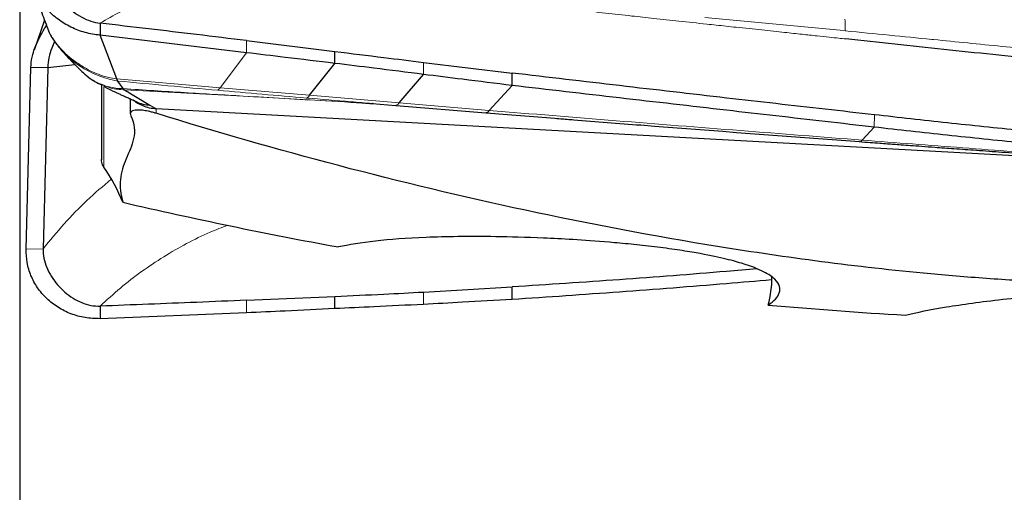
# Model space of a CAD drawing. Units: millimetres. Extents: x 5 to 292, y 5 to 205.
# Drawn here: x 37 to 49, y 75 to 81 of the extents above; entities that cross this region are included whole.
import ezdxf

# ---------------------------------------------------------------- set-up
doc = ezdxf.new("R2010")
doc.units = ezdxf.units.MM
doc.layers.add('DÜNNE_LINIE', color=7, linetype='Continuous')
doc.styles.add('SLDTEXTSTYLE1', font='TXT', dxfattribs={"width": 0.75})
doc.dimstyles.new('SLDDIMSTYLE0', dxfattribs={"dimtxt": 3, "dimasz": 3, "dimexe": 0, "dimexo": 0.0625, "dimgap": 0.75, "dimtad": 1, "dimdec": 3, "dimrnd": 1e-09, "dimzin": 12, "dimdsep": 46, "dimtxsty": 'SLDTEXTSTYLE1', "dimsah": 1, "dimcen": 0.09, "dimadec": 0, "dimazin": 3, "dimtfac": 1, "dimtofl": 0, "dimtmove": 0, "dimatfit": 3, "dimfxl": 1, "dimfrac": 2, "dimtolj": 1, "dimtzin": 12, "dimarcsym": 0})

# ---------------------------------------------------------------- blocks, each defined once
blk = doc.blocks.new('_D')
at = {"layer": 'DÜNNE_LINIE', "color": 7}
for p, q in [((37.125, 133.371), (37.125, 63.97)), ((100.125, 92.943), (100.125, 63.97)), ((37.125, 64.97), (100.125, 64.97))]:
    blk.add_line(p, q, dxfattribs=at)
for points in [[(37.125, 64.97), (40.125, 64.22), (40.125, 65.72)], [(100.125, 64.97), (97.125, 65.72), (97.125, 64.22)]]:
    blk.add_solid(points, dxfattribs=at)
at = {"layer": 'DÜNNE_LINIE', "color": 7, "insert": (66.408, 68.837), "char_height": 3, "attachment_point": 1, "style": 'SLDTEXTSTYLE1'}
blk.add_mtext('63', dxfattribs=at)

msp = doc.modelspace()

# ---------------------------------------------------------------- linework, layer by layer
at = {"color": 7, "linetype": 'Continuous', "lineweight": 30}
for p, q in [((37.4125, 80.5804), (37.2931, 80.2318)), ((38.0592, 80.5431), (38.0579, 80.404)), ((38.2519, 79.8984), (38.0579, 80.404)), ((39.7574, 80.2004), (38.0579, 80.404)), ((37.5725, 80.275), (37.5693, 80.2792)), ((39.7585, 80.3415), (40.7861, 80.2152)), ((40.7853, 80.0773), (40.7861, 80.2152)), ((37.4506, 80.0283), (37.7661, 80.0622)), ((40.4907, 79.7063), (40.7853, 80.0773)), ((41.8149, 80.0888), (42.8445, 79.9647)), ((37.1992, 77.9208), (37.2539, 80.0281)), ((37.4506, 80.0283), (37.3959, 77.921)), ((41.5317, 79.618), (41.814, 79.9489)), ((42.8437, 79.8202), (42.8445, 79.9647)), ((38.1068, 79.8187), (38.0635, 79.8347)), ((38.0749, 79.826), (38.0749, 78.9554)), ((38.265, 79.8719), (38.2519, 79.8984)), ((38.328, 79.7833), (38.265, 79.8719)), ((42.5784, 79.53), (42.8437, 79.8202)), ((38.328, 79.7833), (38.3423, 79.7696)), ((38.3423, 79.7696), (38.6363, 79.5919)), ((38.4095, 79.6613), (38.4095, 79.4897)), ((41.0359, 79.6223), (41.178, 79.6143)), ((41.218, 79.6109), (41.2241, 79.6104)), ((41.2242, 79.6105), (41.2181, 79.611)), ((41.2241, 79.6104), (41.4911, 79.5885)), ((41.4911, 79.5893), (41.4957, 79.5905)), ((51.1181, 78.8711), (38.7103, 79.5471)), ((41.4955, 79.5886), (42.5401, 79.5034)), ((41.8149, 77.4208), (42.8445, 77.4802)), ((42.8437, 77.3334), (42.8445, 77.4802)), ((39.7585, 77.325), (40.7861, 77.3699)), ((40.7853, 77.2278), (40.7861, 77.3699)), ((38.0592, 77.2567), (38.0579, 77.1112)), ((39.7574, 77.1789), (38.0579, 77.1112))]:
    msp.add_line(p, q, dxfattribs=at)
at = {"color": 8, "linetype": 'Continuous', "lineweight": 0}
for p, q in [((46.6547, 80.4612), (45.0807, 80.6117)), ((37.4841, 80.4049), (37.4548, 80.4755)), ((46.7139, 80.4547), (46.6547, 80.4612)), ((39.7585, 80.3415), (39.7574, 80.2004)), ((39.7574, 80.2004), (39.4551, 79.7944)), ((41.814, 79.9489), (41.8149, 80.0888)), ((37.2539, 80.0281), (37.4506, 80.0283)), ((38.2519, 79.8984), (39.4551, 79.7944)), ((38.1016, 78.8714), (38.1016, 79.8046)), ((39.7208, 79.6971), (38.3423, 79.7696)), ((39.4277, 79.764), (39.4551, 79.7944)), ((40.4907, 79.7063), (39.4551, 79.7944)), ((41.5317, 79.618), (40.4907, 79.7063)), ((38.7103, 79.5471), (38.6363, 79.5919)), ((39.7208, 79.6971), (41.0359, 79.6223)), ((41.2339, 79.6097), (41.2242, 79.6105)), ((42.5784, 79.53), (41.5317, 79.618)), ((38.7087, 79.4969), (38.7087, 79.5461)), ((47.0504, 79.3362), (47.0522, 79.4796)), ((46.911, 79.1856), (47.0504, 79.3362)), ((37.3959, 77.921), (37.1992, 77.9208)), ((41.814, 77.2776), (41.8149, 77.4208)), ((39.7585, 77.325), (39.7574, 77.1789))]:
    msp.add_line(p, q, dxfattribs=at)
msp.add_arc((38.4492, 80.9845), 1.1278, 218.98004, 260.59733, dxfattribs=at)
at = {"color": 7, "linetype": 'Continuous', "lineweight": 30}
for centre, major_axis, ratio, start_param, end_param in [((50.2604, 123.0263), (49.9659, -2.0097), 0.9190949, 4.5082524, 4.559558), ((43.337, 77.8752), (2.4926, -0.5605), 0.7108871, 6.2575162, 6.4402126), ((50.2604, 123.0263), (49.9659, -2.0097), 0.9190949, 4.6603845, 4.6923208)]:
    msp.add_ellipse(centre, major_axis=major_axis, ratio=ratio, start_param=start_param, end_param=end_param, dxfattribs=at)
for points, knots in [([(38.0579, 80.404), (37.9993, 80.4123), (37.8834, 80.4287), (37.718, 80.4943), (37.567, 80.5856), (37.4348, 80.7022), (37.3286, 80.8393), (37.2519, 80.9891), (37.2043, 81.1472), (37.2009, 81.2538), (37.1992, 81.3072)], [0, 0, 0, 0, 0.1288098, 0.2549732, 0.3818961, 0.508936, 0.6349034, 0.7585036, 0.8790055, 1, 1, 1, 1]), ([(37.3959, 81.286), (37.3976, 81.2496), (37.4012, 81.1752), (37.4375, 81.0644), (37.4916, 80.956), (37.5629, 80.853), (37.6474, 80.7593), (37.7418, 80.6779), (37.8432, 80.6125), (37.9495, 80.5633), (38.0231, 80.5498), (38.0592, 80.5431)], [0, 0, 0, 0, 0.105152, 0.2151477, 0.3295634, 0.4468297, 0.5648309, 0.6792945, 0.7904909, 0.8973197, 1, 1, 1, 1]), ([(37.254, 80.9975), (37.2623, 80.9761), (37.28, 80.9307), (37.3081, 80.8576), (37.3394, 80.7757), (37.3737, 80.6848), (37.4112, 80.5844), (37.4373, 80.5134), (37.4509, 80.4765)], [0, 0, 0, 0, 0.1294186, 0.2733974, 0.4321722, 0.6060065, 0.7951801, 1, 1, 1, 1]), ([(37.2539, 80.0281), (37.2574, 80.0684), (37.2644, 80.1486), (37.3038, 80.2681), (37.3579, 80.3838), (37.4043, 80.4661), (37.432, 80.5097), (37.4362, 80.5163)], [0, 0, 0, 0, 0.2358392, 0.470039, 0.7092631, 0.9557027, 1, 1, 1, 1]), ([(39.7585, 80.3415), (39.5658, 80.3649), (39.1867, 80.411), (38.6202, 80.4784), (38.2462, 80.5216), (38.0592, 80.5431)], [0, 0, 0, 0, 0.34070901, 0.67035028, 1, 1, 1, 1]), ([(37.4537, 80.4707), (37.4632, 80.4483), (37.4785, 80.4118), (37.5182, 80.3451), (37.5512, 80.3018), (37.574, 80.2721)], [0, 0, 0, 0, 0.3349098, 0.5431274, 1, 1, 1, 1]), ([(37.5308, 80.3316), (37.5192, 80.3063), (37.4911, 80.245), (37.4603, 80.1426), (37.4538, 80.0665), (37.4506, 80.0283)], [0, 0, 0, 0, 0.2607585, 0.6288265, 1, 1, 1, 1]), ([(37.5689, 80.2788), (37.5836, 80.2609), (37.6139, 80.2239), (37.6491, 80.1856), (37.6757, 80.157), (37.6927, 80.1388), (37.7126, 80.1178), (37.7432, 80.0857), (37.7893, 80.0378), (37.8264, 80.0013), (37.8474, 79.9807)], [0, 0, 0, 0, 0.1288403, 0.2663204, 0.343156, 0.4050525, 0.4528863, 0.5789134, 0.7620654, 1, 1, 1, 1]), ([(53.5951, 79.7867), (53.2096, 79.8106), (52.4391, 79.8585), (51.2895, 79.9425), (50.1408, 80.0275), (48.9945, 80.1207), (47.8561, 80.2366), (47.0977, 80.3192), (46.7185, 80.3606)], [0, 0, 0, 0, 0.1667135, 0.3332821, 0.4999699, 0.6667101, 0.8333347, 1, 1, 1, 1]), ([(40.7853, 80.0773), (40.593, 80.1004), (40.2507, 80.1414), (39.9078, 80.1824), (39.7574, 80.2004)], [0, 0, 0, 0, 0.5616529, 1, 1, 1, 1]), ([(40.7861, 80.2152), (40.9755, 80.1918), (41.3187, 80.1495), (41.6613, 80.1075), (41.8149, 80.0888)], [0, 0, 0, 0, 0.5518075, 1, 1, 1, 1]), ([(41.814, 79.9489), (41.6223, 79.9729), (41.2797, 80.0157), (40.9365, 80.0585), (40.7853, 80.0773)], [0, 0, 0, 0, 0.5595646, 1, 1, 1, 1]), ([(37.8471, 79.981), (37.8699, 79.9603), (37.9079, 79.9259), (37.9554, 79.8927), (37.9864, 79.8733), (38.0087, 79.8603), (38.036, 79.8459), (38.0555, 79.8367), (38.0664, 79.8316)], [0, 0, 0, 0, 0.3262896, 0.5437297, 0.617234, 0.7122345, 0.8391557, 1, 1, 1, 1]), ([(42.8437, 79.8202), (42.6518, 79.8442), (42.3089, 79.8871), (41.9654, 79.93), (41.814, 79.9489)], [0, 0, 0, 0, 0.5595251, 1, 1, 1, 1]), ([(47.0522, 79.4796), (46.8616, 79.5011), (46.2897, 79.5656), (45.3038, 79.6777), (44.0926, 79.8174), (43.2606, 79.9156), (42.8445, 79.9647)], [0, 0, 0, 0, 0.1364731, 0.4094212, 0.7046863, 1, 1, 1, 1]), ([(47.0504, 79.3362), (46.8601, 79.3579), (46.2892, 79.4229), (45.3034, 79.5359), (44.0918, 79.6757), (43.2597, 79.772), (42.8437, 79.8202)], [0, 0, 0, 0, 0.1364382, 0.4093173, 0.704639, 1, 1, 1, 1]), ([(38.1053, 79.8146), (38.1066, 79.8125), (38.1093, 79.8084), (38.1187, 79.8014), (38.131, 79.7939), (38.1456, 79.7861), (38.1613, 79.7783), (38.1812, 79.7684), (38.201, 79.7588), (38.2257, 79.7471), (38.2563, 79.7329), (38.2929, 79.7165), (38.3336, 79.6987), (38.3782, 79.6794), (38.4261, 79.6584), (38.4583, 79.6429), (38.4749, 79.635)], [0, 0, 0, 0, 0.0589418, 0.1178244, 0.1701936, 0.2160057, 0.2552647, 0.2888535, 0.326956, 0.372581, 0.4450518, 0.5307465, 0.6296061, 0.7416328, 0.866951, 1, 1, 1, 1]), ([(40.4552, 79.6745), (40.4609, 79.6765), (40.4723, 79.6807), (40.4846, 79.6978), (40.4907, 79.7063)], [0, 0, 0, 0, 0.500001, 1, 1, 1, 1]), ([(38.7103, 79.5471), (38.6843, 79.5499), (38.6323, 79.5554), (38.5582, 79.5802), (38.494, 79.6113), (38.4585, 79.6383), (38.4429, 79.6501)], [0, 0, 0, 0, 0.27084498, 0.54180738, 0.7995052, 1, 1, 1, 1]), ([(38.4751, 79.6353), (38.4763, 79.6346), (38.5009, 79.6197), (38.5556, 79.6021), (38.6094, 79.5953), (38.6363, 79.5919)], [0, 0, 0, 0, 0.0240584, 0.5122491, 1, 1, 1, 1]), ([(41.0359, 79.6235), (41.0629, 79.6219), (41.1238, 79.6183), (41.1844, 79.6134), (41.2181, 79.6107)], [0, 0, 0, 0, 0.4441215, 1, 1, 1, 1]), ([(38.7087, 79.4969), (38.6972, 79.5005), (38.6841, 79.5043), (38.654, 79.5124), (38.6365, 79.5167), (38.5898, 79.5267), (38.5686, 79.5297), (38.519, 79.5356), (38.5007, 79.5355), (38.4539, 79.5333), (38.4384, 79.5279), (38.4057, 79.5083), (38.4055, 79.4897), (38.4158, 79.4688)], [0, 0, 0, 0, 0.03125, 0.03125, 0.0625, 0.0625, 0.125, 0.125, 0.25, 0.25, 0.5, 0.5, 1, 1, 1, 1]), ([(58.0749, 78.511), (57.3433, 78.3445), (56.6025, 78.1936), (55.4593, 77.9921), (55.0723, 77.929), (54.2814, 77.8122), (53.8782, 77.7586), (53.0421, 77.6625), (52.6101, 77.62), (51.9134, 77.5686), (51.6753, 77.5537), (51.1863, 77.53), (50.9335, 77.5212), (50.4148, 77.5112), (50.1553, 77.5102), (49.6361, 77.5165), (49.375, 77.5238), (48.8749, 77.545), (48.6329, 77.5589), (48.1599, 77.5917), (47.9287, 77.6107), (47.2608, 77.6725), (46.8425, 77.7205), (46.0303, 77.8263), (45.6371, 77.8843), (44.4784, 78.0712), (43.7325, 78.2134), (42.2645, 78.5283), (41.5439, 78.7011), (40.1166, 79.0766), (39.4103, 79.2792), (38.7087, 79.4969)], [0, 0, 0, 0, 0.125, 0.125, 0.1875, 0.1875, 0.25, 0.25, 0.3125, 0.3125, 0.34375, 0.34375, 0.375, 0.375, 0.40625, 0.40625, 0.4375, 0.4375, 0.46875, 0.46875, 0.5, 0.5, 0.5625, 0.5625, 0.625, 0.625, 0.75, 0.75, 0.875, 0.875, 1, 1, 1, 1]), ([(42.5416, 79.5035), (42.8082, 79.482), (43.1058, 79.4582), (43.4192, 79.4334), (43.4918, 79.4276), (43.7932, 79.4038), (44.9263, 79.315), (46.0322, 79.2318), (46.8783, 79.1681)], [0, 0, 0, 0, 0.1845881, 0.2060511, 0.2170165, 0.2348069, 0.4145337, 1, 1, 1, 1]), ([(42.5418, 79.5063), (42.5458, 79.5058), (42.5573, 79.5043), (42.57, 79.5197), (42.5784, 79.53)], [0, 0, 0, 0, 0.337494, 1, 1, 1, 1]), ([(49.3206, 79.2438), (49.1294, 79.2616), (48.6547, 79.3057), (47.899, 79.3849), (47.3345, 79.448), (47.0522, 79.4796)], [0, 0, 0, 0, 0.2521584, 0.6260675, 1, 1, 1, 1]), ([(38.4158, 79.4688), (38.4633, 79.3717), (38.4648, 79.2856), (38.4305, 79.1226), (38.3944, 79.0458), (38.3298, 78.8903), (38.3021, 78.8115), (38.2856, 78.6442), (38.2972, 78.5557), (38.3225, 78.4638)], [0, 0, 0, 0, 0.25, 0.25, 0.5, 0.5, 0.75, 0.75, 1, 1, 1, 1]), ([(49.321, 79.0972), (49.1298, 79.116), (48.6547, 79.1628), (47.8975, 79.2416), (47.3328, 79.3047), (47.0504, 79.3362)], [0, 0, 0, 0, 0.2518747, 0.6259237, 1, 1, 1, 1]), ([(46.874, 79.1684), (46.9171, 79.1652), (46.9968, 79.1593), (47.1067, 79.1511), (47.1978, 79.1444), (47.2806, 79.1383), (47.369, 79.1318), (47.4765, 79.1239), (47.6067, 79.1143), (47.7756, 79.1019), (47.9878, 79.0865), (48.2476, 79.0676), (48.5431, 79.0463), (48.8694, 79.023), (49.0971, 79.0068), (49.2145, 78.9985)], [0, 0, 0, 0, 0.055182, 0.1020902, 0.1407242, 0.1718349, 0.2080807, 0.2539941, 0.3095748, 0.374823, 0.4705665, 0.5815901, 0.707895, 0.849483, 1, 1, 1, 1]), ([(38.1016, 78.8714), (38.0913, 78.8904), (38.0753, 78.9196), (38.0757, 78.9496), (38.0759, 78.9601)], [0, 0, 0, 0, 0.6492418, 1, 1, 1, 1]), ([(45.8185, 77.2694), (45.8851, 77.3142), (45.9302, 77.3611), (45.9637, 77.4602), (45.9532, 77.5124), (45.8656, 77.5968), (45.8244, 77.6259), (45.7036, 77.6874), (45.6247, 77.7199), (45.4504, 77.773), (45.3828, 77.7915), (45.2133, 77.8313), (45.1116, 77.8526), (44.9162, 77.8868), (44.8424, 77.8988), (44.6793, 77.9228), (44.5889, 77.9349), (44.4064, 77.9571), (44.3127, 77.9674), (44.1369, 77.9851), (44.0522, 77.9929), (43.8166, 78.0128), (43.6777, 78.0224), (43.4275, 78.0376), (43.3153, 78.0433), (43.0005, 78.0569), (42.8194, 78.0615), (42.3313, 78.0684), (42.0726, 78.064), (41.6179, 78.0455), (41.4241, 78.0309), (41.0887, 77.9936), (40.9474, 77.9708), (40.8282, 77.9441)], [0, 0, 0, 0, 0.125, 0.125, 0.25, 0.25, 0.3125, 0.3125, 0.375, 0.375, 0.40625, 0.40625, 0.4375, 0.4375, 0.453125, 0.453125, 0.46875, 0.46875, 0.484375, 0.484375, 0.5, 0.5, 0.53125, 0.53125, 0.5625, 0.5625, 0.625, 0.625, 0.75, 0.75, 0.875, 0.875, 1, 1, 1, 1]), ([(38.0579, 77.1112), (37.9993, 77.1131), (37.8834, 77.1169), (37.718, 77.1644), (37.567, 77.2393), (37.4348, 77.3415), (37.3286, 77.467), (37.2519, 77.6085), (37.2043, 77.7613), (37.2009, 77.8676), (37.1992, 77.9208)], [0, 0, 0, 0, 0.1288099, 0.2549739, 0.3818961, 0.5089368, 0.6349023, 0.7585049, 0.8790061, 1, 1, 1, 1]), ([(37.3959, 77.921), (37.3976, 77.8848), (37.4012, 77.8106), (37.4375, 77.7031), (37.4916, 77.5998), (37.5629, 77.5039), (37.6474, 77.4193), (37.7418, 77.3487), (37.8432, 77.2957), (37.9495, 77.2606), (38.0231, 77.258), (38.0592, 77.2567)], [0, 0, 0, 0, 0.1051503, 0.2151499, 0.3295642, 0.4468286, 0.5648314, 0.6792938, 0.7904908, 0.8973198, 1, 1, 1, 1]), ([(45.6884, 77.6903), (45.5705, 77.6802), (45.0395, 77.6347), (44.0925, 77.5618), (43.2606, 77.5074), (42.8445, 77.4802)], [0, 0, 0, 0, 0.1249282, 0.5624281, 1, 1, 1, 1]), ([(45.8566, 77.5619), (45.6826, 77.5469), (45.0956, 77.4962), (44.0917, 77.4191), (43.2597, 77.3619), (42.8437, 77.3334)], [0, 0, 0, 0, 0.17407105, 0.58700787, 1, 1, 1, 1]), ([(40.7861, 77.3699), (40.9755, 77.3788), (41.3187, 77.3949), (41.6613, 77.4128), (41.8149, 77.4208)], [0, 0, 0, 0, 0.5518075, 1, 1, 1, 1]), ([(47.411, 77.1525), (47.5433, 77.1853), (47.7017, 77.2169), (48.0741, 77.2781), (48.2888, 77.3079), (48.6679, 77.3512), (48.8036, 77.3654), (49.1012, 77.3934), (49.2625, 77.4072), (49.6275, 77.4344), (49.827, 77.4475), (50.1742, 77.4656), (50.3003, 77.4714), (50.5718, 77.4816), (50.7193, 77.486), (51.0177, 77.4914), (51.172, 77.4924), (51.3809, 77.4907), (51.4481, 77.4897), (51.572, 77.4868), (51.6296, 77.485), (51.7919, 77.4785), (51.8836, 77.473), (52.0435, 77.4608), (52.1127, 77.4539), (52.294, 77.432), (52.3817, 77.4158), (52.5215, 77.3814), (52.5726, 77.363), (52.6849, 77.3064), (52.7078, 77.2663), (52.6875, 77.1828), (52.6433, 77.1393), (52.5699, 77.0946)], [0, 0, 0, 0, 0.125, 0.125, 0.25, 0.25, 0.3125, 0.3125, 0.375, 0.375, 0.4375, 0.4375, 0.46875, 0.46875, 0.5, 0.5, 0.53125, 0.53125, 0.546875, 0.546875, 0.5625, 0.5625, 0.59375, 0.59375, 0.625, 0.625, 0.6875, 0.6875, 0.75, 0.75, 0.875, 0.875, 1, 1, 1, 1]), ([(39.7585, 77.325), (39.5658, 77.3171), (39.1867, 77.3014), (38.6202, 77.2789), (38.2462, 77.2641), (38.0592, 77.2567)], [0, 0, 0, 0, 0.340709, 0.6703503, 1, 1, 1, 1]), ([(42.8437, 77.3334), (42.6518, 77.3226), (42.3089, 77.3033), (41.9654, 77.2855), (41.814, 77.2776)], [0, 0, 0, 0, 0.5595252, 1, 1, 1, 1]), ([(40.7853, 77.2278), (40.593, 77.2182), (40.2507, 77.2012), (39.9078, 77.1857), (39.7574, 77.1789)], [0, 0, 0, 0, 0.5616528, 1, 1, 1, 1]), ([(41.814, 77.2776), (41.6223, 77.2679), (41.2797, 77.2507), (40.9365, 77.2348), (40.7853, 77.2278)], [0, 0, 0, 0, 0.5595647, 1, 1, 1, 1])]:
    msp.add_open_spline(points, degree=3, knots=knots, dxfattribs=at)
at = {"color": 8, "linetype": 'Continuous', "lineweight": 0}
for points, knots in [([(38.0592, 80.5431), (38.1365, 80.589), (38.2907, 80.6803), (38.5381, 80.797), (38.7949, 80.8978), (39.0614, 80.9807), (39.3356, 81.0475), (39.5247, 81.0772), (39.619, 81.092)], [0, 0, 0, 0, 0.1692859, 0.3374287, 0.5044467, 0.670468, 0.8356373, 1, 1, 1, 1]), ([(46.7185, 80.3606), (46.6918, 80.3634), (46.6282, 80.3703), (46.5172, 80.3822), (46.3753, 80.3974), (46.2025, 80.4159), (46.0342, 80.4338), (45.8776, 80.4505), (45.7397, 80.4651), (45.5952, 80.4805), (45.4573, 80.4952), (45.3305, 80.5088), (45.2161, 80.521), (45.0329, 80.5406), (44.7912, 80.5666), (44.501, 80.598), (44.2171, 80.629), (43.9255, 80.6611), (43.6147, 80.6959), (43.3011, 80.7315), (42.998, 80.7661), (42.6843, 80.8027), (42.3699, 80.8408), (42.0444, 80.8806), (41.834, 80.9064), (41.7289, 80.9193)], [0, 0, 0, 0, 0.0161249, 0.0384654, 0.0670234, 0.1018008, 0.1427991, 0.1685338, 0.1962282, 0.2258815, 0.2556188, 0.2792813, 0.3022427, 0.3245026, 0.3895418, 0.4477264, 0.4990567, 0.560284, 0.6231053, 0.6859124, 0.7487122, 0.8051395, 0.8741801, 0.9371581, 1, 1, 1, 1]), ([(46.7139, 80.4547), (46.7127, 80.484), (46.711, 80.5229), (46.7101, 80.5695), (46.71, 80.5855), (46.71, 80.5912)], [0, 0, 0, 0, 0.6644691, 0.8814292, 1, 1, 1, 1]), ([(37.8764, 80.028), (37.8348, 80.0542), (37.7511, 80.1071), (37.6436, 80.2003), (37.5503, 80.2995), (37.5059, 80.3701), (37.4841, 80.4049)], [0, 0, 0, 0, 0.2511728, 0.5052359, 0.756537, 1, 1, 1, 1]), ([(47.738, 80.3535), (47.731, 80.3541), (47.5602, 80.3712), (47.2191, 80.4056), (46.8846, 80.4381), (46.7139, 80.4547)], [0, 0, 0, 0, 0.0204549, 0.5003937, 1, 1, 1, 1]), ([(49.3273, 80.1993), (49.062, 80.2242), (48.5307, 80.2739), (48.0024, 80.3269), (47.738, 80.3535)], [0, 0, 0, 0, 0.4993639, 1, 1, 1, 1]), ([(37.8484, 79.9834), (37.8671, 79.965), (37.9186, 79.9143), (38.0029, 79.8631), (38.0915, 79.8242), (38.1649, 79.8019), (38.2443, 79.7868), (38.2996, 79.7845), (38.328, 79.7833)], [0, 0, 0, 0, 0.1503034, 0.4140095, 0.5514837, 0.6939075, 0.8427851, 1, 1, 1, 1]), ([(38.2519, 79.8984), (38.2203, 79.9025), (38.1561, 79.9109), (38.0607, 79.94), (37.9661, 79.9784), (37.9066, 80.0113), (37.8764, 80.028)], [0, 0, 0, 0, 0.237082, 0.4825411, 0.7371581, 1, 1, 1, 1]), ([(38.3423, 79.7696), (38.315, 79.7711), (38.2619, 79.7741), (38.1815, 79.7875), (38.1324, 79.808), (38.1068, 79.8187)], [0, 0, 0, 0, 0.336167, 0.6557243, 1, 1, 1, 1]), ([(39.4277, 79.764), (39.234, 79.7815), (38.8465, 79.8166), (38.4588, 79.8534), (38.265, 79.8719)], [0, 0, 0, 0, 0.4999842, 1, 1, 1, 1]), ([(38.328, 79.7833), (38.5645, 79.768), (39.0288, 79.7379), (39.493, 79.7105), (39.7208, 79.6971)], [0, 0, 0, 0, 0.5094779, 1, 1, 1, 1]), ([(40.4552, 79.6745), (40.284, 79.6891), (39.9416, 79.7184), (39.599, 79.7488), (39.4277, 79.764)], [0, 0, 0, 0, 0.4999928, 1, 1, 1, 1]), ([(41.2664, 79.6069), (41.07, 79.6183), (40.5547, 79.6484), (40.0395, 79.6785), (39.7208, 79.6971)], [0, 0, 0, 0, 0.38126529, 1, 1, 1, 1]), ([(41.2181, 79.611), (41.1361, 79.6177), (40.8819, 79.6384), (40.6275, 79.6599), (40.4552, 79.6745)], [0, 0, 0, 0, 0.322278, 1, 1, 1, 1]), ([(41.4957, 79.5905), (41.5003, 79.591), (41.5118, 79.5921), (41.5243, 79.6083), (41.5317, 79.618)], [0, 0, 0, 0, 0.4070857, 1, 1, 1, 1]), ([(46.911, 79.1856), (46.4394, 79.2223), (45.4874, 79.2963), (44.0431, 79.4109), (43.0696, 79.4901), (42.5784, 79.53)], [0, 0, 0, 0, 0.3272301, 0.6605724, 1, 1, 1, 1]), ([(46.8741, 79.1687), (46.8743, 79.1686), (46.8856, 79.1614), (46.8984, 79.1736), (46.911, 79.1856)], [0, 0, 0, 0, 0.0168915, 1, 1, 1, 1]), ([(49.2476, 79.0092), (48.8583, 79.038), (48.0803, 79.0956), (47.3006, 79.1556), (46.911, 79.1856)], [0, 0, 0, 0, 0.5002479, 1, 1, 1, 1]), ([(38.1874, 78.7327), (38.0926, 78.6513), (37.9027, 78.4885), (37.6374, 78.2167), (37.4764, 78.0196), (37.3959, 77.921)], [0, 0, 0, 0, 0.3328389, 0.6664855, 1, 1, 1, 1]), ([(38.0592, 77.2567), (38.1365, 77.3278), (38.2907, 77.4696), (38.5381, 77.6604), (38.7948, 77.8335), (39.0615, 77.9859), (39.3101, 78.1085), (39.473, 78.171), (39.5412, 78.1972)], [0, 0, 0, 0, 0.1773517, 0.3535079, 0.528484, 0.7024177, 0.8754573, 1, 1, 1, 1])]:
    msp.add_open_spline(points, degree=3, knots=knots, dxfattribs=at)
at = {"color": 7, "linetype": 'Continuous', "lineweight": 30}
msp.add_open_spline([(38.3225, 78.4638), (38.2674, 78.6023), (38.1953, 78.7383), (38.1016, 78.8714)], degree=3, dxfattribs=at)

# ---------------------------------------------------------------- dimensions: what is measured, and where the dimension line sits
at = {"layer": 'DÜNNE_LINIE', "color": 7}
dim = msp.add_linear_dim(base=(100.1249, 64.97), p1=(37.1249, 134.3711), p2=(100.1249, 93.9434), dimstyle='SLDDIMSTYLE0', dxfattribs=at)
dim.commit()
dim.dimension.update_dxf_attribs({"geometry": '_D', "text_midpoint": (68.6249, 64.97), "dimtype": 160})

doc.saveas('drawing.dxf')
